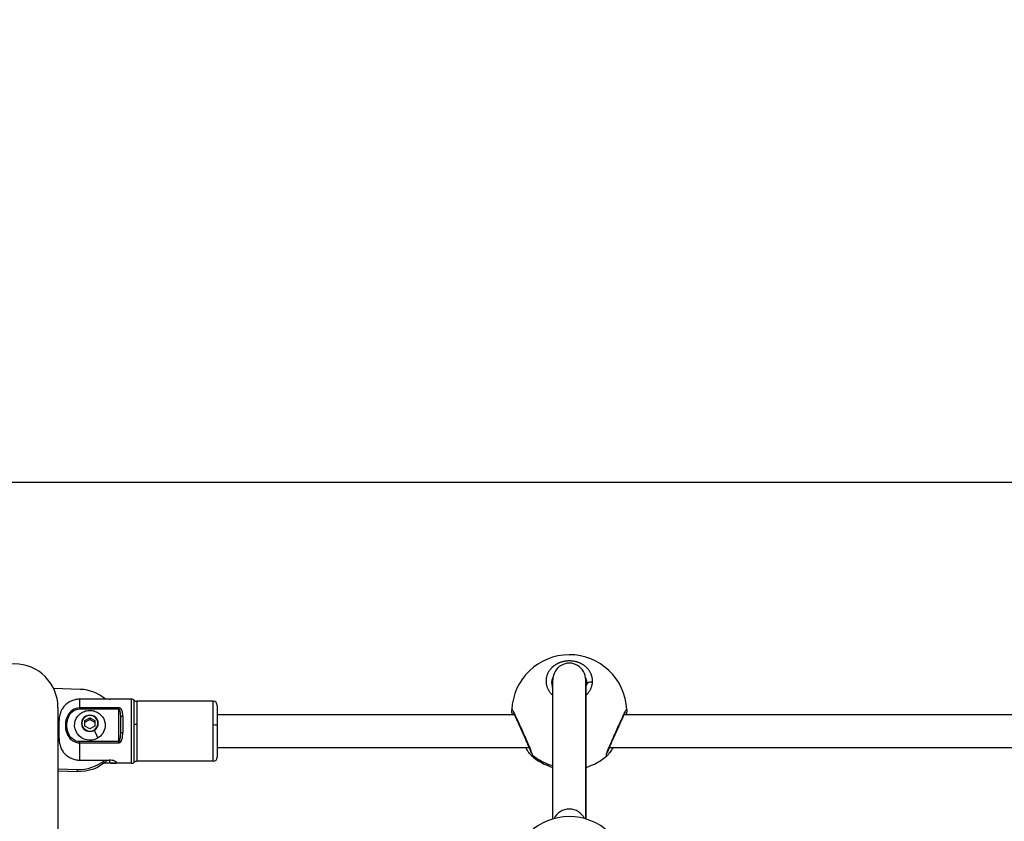
# Model space of a CAD drawing. Units: millimetres. Extents: x -302 to 12336, y 14 to 3266.
# Drawn here: x 1040 to 1519, y 1676 to 2066 of the extents above; entities that cross this region are included whole.
import ezdxf

# ---------------------------------------------------------------- set-up
doc = ezdxf.new("R2010")
doc.units = ezdxf.units.MM
doc.styles.get("Standard").update_dxf_attribs({"font": 'arial.ttf'})
doc.dimstyles.new('ISO-25', dxfattribs={"dimtxt": 2.5, "dimasz": 2.5, "dimexe": 1.25, "dimexo": 0.625, "dimtad": 1, "dimtxsty": 'Standard', "dimcen": 2.5, "dimadec": 0, "dimazin": 0, "dimtfac": 1, "dimtmove": 0, "dimatfit": 3, "dimfxl": 1, "dimarcsym": 0})

# ---------------------------------------------------------------- blocks, each defined once
blk = doc.blocks.new('*D2')
at = {"color": 0, "lineweight": -2, "transparency": 16777216}
for p, q in [((13.88, 1780.89), (13.88, 1842.14)), ((93.88, 1840.89), (4016.04, 1840.89)), ((4096.04, 1780.89), (4096.04, 1842.14))]:
    blk.add_line(p, q, dxfattribs=at)
at = {"color": 0, "transparency": 16777216}
for points in [[(93.88, 1854.22), (93.88, 1827.55), (13.88, 1840.89)], [(4016.04, 1854.22), (4016.04, 1827.55), (4096.04, 1840.89)]]:
    blk.add_solid(points, dxfattribs=at)
at = {"layer": 'Defpoints', "color": 0, "transparency": 16777216}
for p in [(4096.04, 1840.89), (13.88, 1331.06), (4096.04, 1331.06)]:
    blk.add_point(p, dxfattribs=at)
at = {"color": 0, "transparency": 16777216, "insert": (2054.96, 1967.47), "char_height": 150, "attachment_point": 5}
blk.add_mtext('410', dxfattribs=at)
blk = doc.blocks.new('TOP')
for p, q in [((1296.96, 1676.79), (1296.96, 1744.41)), ((1312.96, 1744.41), (1312.96, 1676.79)), ((1312.96, 1676.79), (1312.96, 1744.41)), ((1066.98, 1739.85), (1054.02, 1740.34)), ((1081.21, 1735.06), (1066.71, 1735.06)), ((1066.71, 1735.06), (1066.71, 1730.85)), ((1091.98, 1735.06), (1081.66, 1735.06)), ((1091.98, 1703.86), (1091.98, 1735.06)), ((1093.3, 1722.82), (1093.3, 1734.56)), ((1085.71, 1730.85), (1066.71, 1730.85)), ((1066.71, 1730.85), (1066.71, 1730.34)), ((1066.71, 1730.34), (1085.71, 1730.34)), ((1085.71, 1730.85), (1085.71, 1730.34)), ((1085.71, 1730.34), (1085.71, 1714.41)), ((1094.62, 1734.06), (1094.62, 1722.71)), ((1131.71, 1734.06), (1094.62, 1734.06)), ((1131.71, 1722.71), (1131.71, 1734.06)), ((1133.71, 1732.06), (1133.71, 1722.26)), ((1069.33, 1724.7), (1071.71, 1726.04)), ((1069.33, 1723.92), (1071.71, 1725.26)), ((1069.33, 1722.01), (1069.33, 1724.7)), ((1071.71, 1726.04), (1074.09, 1724.7)), ((1071.71, 1726.04), (1071.71, 1725.26)), ((1071.71, 1725.26), (1074.09, 1723.92)), ((1074.09, 1724.7), (1074.09, 1722.01)), ((1086.71, 1718.9), (1086.71, 1726.29)), ((1087.71, 1726.76), (1087.71, 1718.86)), ((1278.34, 1727.46), (1133.71, 1727.46)), ((1278.64, 1727.46), (1278.64, 1727.46)), ((1528.34, 1727.46), (1331.58, 1727.46)), ((1056.71, 1715.97), (1056.71, 1724.5)), ((1071.71, 1720.67), (1069.33, 1722.01)), ((1074.09, 1722.01), (1071.71, 1720.67)), ((1093.3, 1704.36), (1093.3, 1722.82)), ((1094.62, 1722.71), (1094.62, 1704.86)), ((1131.71, 1704.86), (1131.71, 1722.71)), ((1133.71, 1722.26), (1133.71, 1706.86)), ((1066.71, 1713.82), (1066.71, 1714.41)), ((1085.71, 1714.41), (1066.71, 1714.41)), ((1066.71, 1713.82), (1085.71, 1713.82)), ((1066.71, 1713.82), (1066.71, 1705.42)), ((1085.71, 1714.41), (1085.71, 1713.82)), ((1285.52, 1711.46), (1133.71, 1711.46)), ((1285.81, 1711.46), (1285.81, 1711.46)), ((1535.52, 1711.46), (1324.39, 1711.46)), ((1056.16, 1701.23), (1065.45, 1700.89)), ((1065.45, 1700.89), (1065.45, 1699.77)), ((1066.71, 1705.42), (1081.21, 1705.42)), ((1081.21, 1703.86), (1078.48, 1703.86)), ((1081.21, 1705.42), (1081.21, 1703.86)), ((1091.98, 1703.86), (1081.66, 1703.86)), ((1131.71, 1704.86), (1094.62, 1704.86)), ((1065.45, 1699.77), (1056.16, 1700.12))]:
    blk.add_line(p, q)
for centre, radius, start, end in [((1304.96, 1728.72), 28, 2.5777, 177.7069), ((1034.96, 1731.06), 21.2, 0, 180), ((1091.98, 1733.06), 2, 48.5904, 90), ((1094.62, 1736.06), 2, 228.5904, 270), ((1131.71, 1732.06), 2, 0, 90), ((1131.71, 1706.86), 2, 270, 0), ((1304.96, 1728.72), 28, 228.8101, 253.3985), ((1304.96, 1728.72), 28, 286.6015, 311.2541), ((1091.98, 1705.86), 2, 270, 311.4096), ((1094.62, 1702.86), 2, 90, 131.4096), ((1304.96, 1649.96), 28, 3.1208, 177.2907)]:
    blk.add_arc(centre, radius, start, end)
for centre, major_axis, ratio, start_param, end_param in [((1304.96, 1744.41), (0, -8.22), 0.973457, 1.570796, 4.712389), ((1066.22, 1720.37), (-20, 0), 0.974928, -2.288545, -1.609204), ((1056.16, 1331.06), (0, 400), 0, 0, 0.602281), ((1071.71, 1723.34), (-4.1, 0), 0.974928, -1.047198, 2.094395), ((1071.71, 1723.34), (4.1, 0), 0.974928, -1.047198, 2.094395), ((1069.76, 1726.53), (-0.245, 0.436), 0.11126, -1.375647, -0.936803), ((1087.71, 1726.29), (-1, 0), 0.467857, -1.570796, 0), ((1087.71, 1718.9), (-1, 0), 0.038056, 0, 1.570796), ((1066.22, 1720.37), (20, 0), 0.974928, -1.609204, -0.874062), ((1304.96, 1674.15), (8, 0), 0.927501, 0.389104, 2.752489)]:
    blk.add_ellipse(centre, major_axis=major_axis, ratio=ratio, start_param=start_param, end_param=end_param)
at = {"extrusion": (0, 0, -1)}
for centre, major_axis, ratio, start_param, end_param in [((1071.71, 1722.37), (-7.43, 0), 0.974928, -2.094395, 0.84838), ((1071.71, 1723.35), (3.89, 0), 0.974928, -2.094395, 4.18879), ((1071.71, 1722.37), (7.43, 0), 0.974928, -0.84838, 1.047198), ((1072.5, 1720.81), (2.91, -5.17), 0.11126, -1.327101, -0.364735), ((1094.62, 1723.15), (-2, 0), 0.222521, -1.570796, -0.848062), ((1131.71, 1722.26), (2, 0), 0.222521, -1.570796, 0), ((1304.96, 1728.72), (-28, 0), 0.974928, -1.281045, -0.877638), ((1066.22, 1719.26), (-20, 0), 0.974928, -2.352263, -1.532388)]:
    blk.add_ellipse(centre, major_axis=major_axis, ratio=ratio, start_param=start_param, end_param=end_param, dxfattribs=at)
for points, knots in [([(1316.23, 1743.16), (1316.23, 1743.16), (1316.23, 1743.16), (1316.25, 1743.37), (1316.26, 1743.58), (1316.27, 1743.94), (1316.27, 1744.08), (1316.25, 1744.43), (1316.24, 1744.63), (1316.2, 1744.98), (1316.18, 1745.14), (1316.12, 1745.51), (1316.08, 1745.71), (1316.02, 1745.97), (1316.01, 1746.03), (1315.97, 1746.17), (1315.95, 1746.25), (1315.87, 1746.51), (1315.82, 1746.68), (1315.7, 1747.02), (1315.63, 1747.18), (1315.49, 1747.53), (1315.4, 1747.71), (1315.22, 1748.07), (1315.12, 1748.25), (1314.95, 1748.54), (1314.88, 1748.65), (1314.7, 1748.93), (1314.59, 1749.09), (1314.36, 1749.4), (1314.23, 1749.56), (1314.05, 1749.77), (1314, 1749.84), (1313.88, 1749.97), (1313.82, 1750.04), (1313.62, 1750.24), (1313.49, 1750.38), (1313.25, 1750.61), (1313.14, 1750.71), (1312.99, 1750.84), (1312.96, 1750.87), (1312.78, 1751.02), (1312.62, 1751.15), (1312.31, 1751.38), (1312.15, 1751.5), (1311.88, 1751.69), (1311.76, 1751.76), (1311.5, 1751.93), (1311.35, 1752.02), (1311.04, 1752.19), (1310.89, 1752.27), (1310.67, 1752.38), (1310.62, 1752.41), (1310.44, 1752.49), (1310.32, 1752.55), (1310.04, 1752.68), (1309.87, 1752.75), (1309.53, 1752.88), (1309.36, 1752.94), (1309.14, 1753.02), (1309.09, 1753.03), (1308.9, 1753.1), (1308.76, 1753.14), (1308.48, 1753.22), (1308.34, 1753.26), (1308.05, 1753.33), (1307.9, 1753.37), (1307.59, 1753.44), (1307.43, 1753.47), (1307.15, 1753.52), (1307.03, 1753.54), (1306.72, 1753.58), (1306.53, 1753.61), (1306.15, 1753.65), (1305.95, 1753.66), (1305.58, 1753.69), (1305.42, 1753.69), (1305.22, 1753.7), (1305.19, 1753.7), (1305.15, 1753.7), (1305.15, 1753.7), (1305.14, 1753.7), (1305.14, 1753.7), (1305.13, 1753.7), (1305.12, 1753.7), (1305.11, 1753.7), (1305.08, 1753.7), (1305.06, 1753.7), (1305.02, 1753.7), (1304.99, 1753.7), (1304.95, 1753.7), (1304.94, 1753.7), (1304.86, 1753.7), (1304.79, 1753.7), (1304.64, 1753.7), (1304.57, 1753.69), (1304.44, 1753.69), (1304.38, 1753.69), (1304.31, 1753.68), (1304.29, 1753.68), (1304.12, 1753.67), (1303.97, 1753.66), (1303.75, 1753.64), (1303.68, 1753.64), (1303.58, 1753.63), (1303.55, 1753.62), (1303.51, 1753.62), (1303.51, 1753.62), (1303.48, 1753.62), (1303.46, 1753.61), (1303.42, 1753.61), (1303.4, 1753.61), (1303.39, 1753.61), (1303.21, 1753.58), (1303.04, 1753.56), (1302.7, 1753.51), (1302.53, 1753.48), (1302.19, 1753.41), (1302.03, 1753.37), (1301.8, 1753.32), (1301.74, 1753.3), (1301.53, 1753.25), (1301.39, 1753.21), (1301.1, 1753.12), (1300.95, 1753.08), (1300.65, 1752.97), (1300.5, 1752.92), (1300.25, 1752.83), (1300.15, 1752.79), (1299.9, 1752.68), (1299.74, 1752.62), (1299.49, 1752.5), (1299.39, 1752.45), (1299.13, 1752.33), (1298.98, 1752.24), (1298.74, 1752.11), (1298.66, 1752.07), (1298.44, 1751.94), (1298.3, 1751.85), (1298.13, 1751.75), (1298.1, 1751.72), (1297.91, 1751.6), (1297.76, 1751.49), (1297.49, 1751.3), (1297.38, 1751.21), (1297.24, 1751.1), (1297.21, 1751.08), (1297.16, 1751.04), (1297.14, 1751.02), (1297.07, 1750.97), (1297.04, 1750.93), (1296.99, 1750.89), (1296.98, 1750.88), (1296.87, 1750.79), (1296.77, 1750.7), (1296.52, 1750.47), (1296.37, 1750.32), (1296.19, 1750.14), (1296.16, 1750.1), (1296, 1749.93), (1295.88, 1749.79), (1295.72, 1749.6), (1295.68, 1749.55), (1295.54, 1749.38), (1295.44, 1749.24), (1295.3, 1749.04), (1295.25, 1748.98), (1295.09, 1748.74), (1294.98, 1748.57), (1294.78, 1748.22), (1294.68, 1748.04), (1294.55, 1747.79), (1294.52, 1747.72), (1294.41, 1747.48), (1294.34, 1747.32), (1294.21, 1746.98), (1294.14, 1746.81), (1294.05, 1746.53), (1294.02, 1746.41), (1293.93, 1746.12), (1293.89, 1745.93), (1293.81, 1745.56), (1293.77, 1745.37), (1293.73, 1745.09), (1293.72, 1745), (1293.69, 1744.71), (1293.67, 1744.51), (1293.65, 1744.12), (1293.65, 1743.92), (1293.66, 1743.64), (1293.66, 1743.56), (1293.67, 1743.27), (1293.69, 1743.06), (1293.73, 1742.71), (1293.76, 1742.56), (1293.8, 1742.29), (1293.83, 1742.17), (1293.89, 1741.86), (1293.94, 1741.66), (1294.06, 1741.27), (1294.12, 1741.08), (1294.22, 1740.81), (1294.25, 1740.73), (1294.35, 1740.47), (1294.43, 1740.28), (1294.6, 1739.91), (1294.7, 1739.72), (1294.84, 1739.46), (1294.89, 1739.38), (1295, 1739.19), (1295.07, 1739.08), (1295.25, 1738.8), (1295.37, 1738.63), (1295.6, 1738.31), (1295.71, 1738.17), (1295.94, 1737.9), (1296.05, 1737.76), (1296.23, 1737.57), (1296.29, 1737.51), (1296.5, 1737.28), (1296.66, 1737.13), (1296.86, 1736.95), (1296.89, 1736.92), (1296.93, 1736.88), (1296.95, 1736.86), (1296.96, 1736.85)], [-0.000014, -0.000014, -0.000014, -0.000014, 0, 0, 0.552503, 0.552503, 0.947757, 0.947757, 1.473848, 1.473848, 1.895513, 1.895513, 2.45879, 2.45879, 2.606331, 2.606331, 2.84327, 2.84327, 3.317148, 3.317148, 3.791027, 3.791027, 4.314029, 4.314029, 4.844675, 4.844675, 5.190757, 5.190757, 5.68654, 5.68654, 6.191002, 6.191002, 6.397358, 6.397358, 6.634297, 6.634297, 7.108175, 7.108175, 7.474312, 7.474312, 7.582054, 7.582054, 8.058365, 8.058365, 8.52981, 8.52981, 8.845729, 8.845729, 9.260251, 9.260251, 9.66472, 9.66472, 9.808108, 9.808108, 10.109405, 10.109405, 10.525135, 10.525135, 10.930753, 10.930753, 11.041323, 11.041323, 11.37308, 11.37308, 11.688999, 11.688999, 12.029464, 12.029464, 12.375855, 12.375855, 12.636756, 12.636756, 13.047736, 13.047736, 13.47891, 13.47891, 13.828901, 13.828901, 13.900432, 13.900432, 13.910304, 13.912772, 13.912772, 13.920177, 13.920177, 13.939922, 13.939922, 13.979411, 13.979411, 14.038646, 14.038646, 14.058391, 14.058391, 14.216351, 14.216351, 14.37431, 14.37431, 14.49278, 14.49278, 14.532269, 14.532269, 14.848188, 14.848188, 15.006148, 15.006148, 15.065383, 15.065383, 15.085128, 15.085128, 15.124617, 15.124617, 15.164107, 15.164107, 15.164107, 15.541091, 15.541091, 15.914079, 15.914079, 16.28258, 16.28258, 16.427783, 16.427783, 16.743702, 16.743702, 17.099027, 17.099027, 17.455049, 17.455049, 17.691458, 17.691458, 18.072042, 18.072042, 18.323296, 18.323296, 18.731394, 18.731394, 18.955134, 18.955134, 19.329944, 19.329944, 19.429012, 19.429012, 19.87043, 19.87043, 20.21881, 20.21881, 20.297789, 20.297789, 20.376769, 20.376769, 20.495239, 20.495239, 20.534729, 20.534729, 20.850647, 20.850647, 21.3756, 21.3756, 21.482485, 21.482485, 21.956364, 21.956364, 22.114323, 22.114323, 22.536418, 22.536418, 22.746161, 22.746161, 23.279109, 23.279109, 23.801108, 23.801108, 24.009836, 24.009836, 24.483715, 24.483715, 24.958403, 24.958403, 25.273512, 25.273512, 25.781862, 25.781862, 26.295144, 26.295144, 26.537188, 26.537188, 27.068434, 27.068434, 27.598732, 27.598732, 27.800863, 27.800863, 28.357027, 28.357027, 28.74862, 28.74862, 29.064539, 29.064539, 29.594159, 29.594159, 30.120909, 30.120909, 30.328214, 30.328214, 30.843827, 30.843827, 31.366007, 31.366007, 31.59189, 31.59189, 31.907809, 31.907809, 32.422795, 32.422795, 32.855566, 32.855566, 33.288014, 33.288014, 33.487404, 33.487404, 34.016939, 34.016939, 34.119241, 34.119241, 34.159089, 34.159089, 34.159089, 34.159089]), ([(1296.46, 1742.83), (1296.46, 1743.08), (1296.49, 1743.67), (1296.65, 1744.45), (1296.87, 1745.07), (1296.99, 1745.34), (1297.02, 1745.41)], [25.655973, 25.655973, 25.655973, 25.655973, 26.537188, 27.800863, 28.590661, 28.871687, 28.871687, 28.871687, 28.871687]), ([(1312.9, 1745.41), (1312.91, 1745.39), (1313.03, 1745.12), (1313.15, 1744.79), (1313.29, 1744.29), (1313.4, 1743.78), (1313.45, 1743.25), (1313.46, 1742.91), (1313.46, 1742.83)], [49.190814, 49.190814, 49.190814, 49.190814, 49.283349, 50.231105, 50.468044, 51.178862, 52.126619, 52.402612, 52.402612, 52.402612, 52.402612]), ([(1296.46, 1742.83), (1296.46, 1742.09), (1296.6, 1741.33), (1296.9, 1740.53), (1296.93, 1740.46), (1296.96, 1740.39)], [0, 0, 0, 0, 3.107466, 3.107466, 3.40167, 3.40167, 3.40167, 3.40167]), ([(1312.96, 1736.85), (1313.09, 1736.97), (1313.22, 1737.09), (1313.52, 1737.38), (1313.69, 1737.56), (1313.95, 1737.86), (1314.05, 1737.97), (1314.28, 1738.26), (1314.41, 1738.44), (1314.64, 1738.75), (1314.73, 1738.89), (1314.92, 1739.19), (1315.02, 1739.36), (1315.2, 1739.7), (1315.29, 1739.86), (1315.47, 1740.23), (1315.56, 1740.44), (1315.7, 1740.79), (1315.74, 1740.92), (1315.86, 1741.25), (1315.92, 1741.46), (1316.01, 1741.82), (1316.05, 1741.96), (1316.11, 1742.28), (1316.15, 1742.45), (1316.2, 1742.81), (1316.22, 1742.99), (1316.23, 1743.16)], [46.983113, 46.983113, 46.983113, 46.983113, 47.387835, 47.387835, 47.982084, 47.982084, 48.335592, 48.335592, 48.880221, 48.880221, 49.283349, 49.283349, 49.77714, 49.77714, 50.231105, 50.231105, 50.828457, 50.828457, 51.178862, 51.178862, 51.747441, 51.747441, 52.126619, 52.126619, 52.600497, 52.600497, 53.074362, 53.074362, 53.074362, 53.074362]), ([(1312.96, 1740.39), (1313.14, 1740.82), (1313.27, 1741.26), (1313.39, 1741.9), (1313.42, 1742.1), (1313.45, 1742.48), (1313.46, 1742.66), (1313.46, 1742.83)], [25.219054, 25.219054, 25.219054, 25.219054, 27.054304, 27.054304, 27.889813, 27.889813, 28.62724, 28.62724, 28.62724, 28.62724]), ([(1316.23, 1743.16), (1316.06, 1743.22), (1315.79, 1743.28), (1315.24, 1743.33), (1314.68, 1743.29), (1314.12, 1743.12), (1313.75, 1742.89), (1313.51, 1742.61), (1313.45, 1742.41), (1313.44, 1742.3)], [0, 0, 0, 0, 0.1428571, 0.2142857, 0.4285714, 0.5714286, 0.7142857, 0.8571429, 0.989362, 0.989362, 0.989362, 0.989362]), ([(1066.71, 1735.06), (1066.1, 1735.06), (1065.44, 1735), (1064.15, 1734.75), (1063.52, 1734.55), (1062.4, 1734.1), (1061.8, 1733.79), (1060.69, 1733.07), (1060.18, 1732.64), (1059.3, 1731.78), (1058.86, 1731.26), (1058.1, 1730.13), (1057.79, 1729.53), (1057.27, 1728.29), (1057.04, 1727.54), (1056.76, 1726), (1056.71, 1725.22), (1056.71, 1724.5)], [-5.886351, -5.886351, -5.886351, -5.886351, -5.704981, -5.704981, -5.523611, -5.523611, -5.339949, -5.339949, -5.156288, -5.156288, -4.966242, -4.966242, -4.776197, -4.776197, -4.555543, -4.555543, -4.334889, -4.334889, -4.334889, -4.334889]), ([(1066.8, 1727.81), (1067.34, 1728.28), (1067.95, 1728.66), (1069.26, 1729.25), (1069.95, 1729.45), (1071.35, 1729.65), (1072.07, 1729.65), (1073.47, 1729.45), (1074.16, 1729.25), (1075.46, 1728.66), (1076.08, 1728.28), (1076.62, 1727.81)], [2.942775, 2.942775, 2.942775, 2.942775, 3.231741, 3.231741, 3.520708, 3.520708, 3.809675, 3.809675, 4.098641, 4.098641, 4.387608, 4.387608, 4.387608, 4.387608]), ([(1086.49, 1730.63), (1086.48, 1730.64), (1086.26, 1730.76), (1085.98, 1730.85), (1085.71, 1730.85)], [-0.0852019, -0.0852019, -0.0852019, -0.0852019, -0.0814327, 0, 0, 0, 0]), ([(1086.71, 1726.29), (1086.71, 1727.28), (1086.69, 1728.48), (1086.37, 1729.68), (1086.11, 1730.18), (1085.84, 1730.34), (1085.71, 1730.34)], [0, 0, 0, 0, 0.3257308, 0.4071635, 0.4885962, 0.5700289, 0.5700289, 0.5700289, 0.5700289]), ([(1087.71, 1726.76), (1087.71, 1727.78), (1087.67, 1729.01), (1087.07, 1730.12), (1086.82, 1730.39), (1086.71, 1730.48)], [-0.5700289, -0.5700289, -0.5700289, -0.5700289, -0.2442981, -0.1628654, -0.1147149, -0.1147149, -0.1147149, -0.1147149]), ([(1277.35, 1727.46), (1277.23, 1727.94), (1277.14, 1728.37), (1277.01, 1729.12), (1276.97, 1729.42), (1276.98, 1729.82)], [26.555523, 26.555523, 26.555523, 26.555523, 28.93749, 28.93749, 31.290759, 31.290759, 31.290759, 31.290759]), ([(1287.07, 1707.72), (1287.07, 1707.74), (1287.07, 1707.79), (1287.06, 1707.88), (1287.04, 1708.01), (1286.98, 1708.31), (1286.82, 1708.87), (1286.57, 1709.56), (1286.4, 1710.01), (1286.34, 1710.15), (1286.29, 1710.29), (1286.21, 1710.48), (1286.13, 1710.68), (1286.05, 1710.88), (1285.84, 1711.39), (1285.44, 1712.32), (1284.81, 1713.77), (1284.14, 1715.28), (1283.43, 1716.87), (1282.71, 1718.5), (1281.99, 1720.11), (1281.28, 1721.71), (1280.58, 1723.26), (1279.93, 1724.71), (1279.3, 1726.07), (1278.83, 1727.08), (1278.49, 1727.78), (1278.16, 1728.43), (1277.85, 1729.03), (1277.57, 1729.51), (1277.36, 1729.82), (1277.17, 1730.04), (1277.03, 1730.09), (1276.99, 1729.94), (1276.98, 1729.82)], [-39.001587, -39.001587, -39.001587, -39.001587, -38.858025, -38.542106, -38.226187, -37.910268, -36.646593, -35.382917, -35.224957, -35.066998, -34.909039, -34.751079, -34.43516, -34.277201, -34.119241, -32.855566, -31.59189, -30.328214, -29.064539, -27.800863, -26.537188, -25.273512, -24.009836, -22.746161, -21.482485, -20.21881, -19.586972, -18.955134, -17.691458, -16.849008, -16.006558, -15.164107, -13.900432, -12.648626, -12.648626, -12.648626, -12.648626]), ([(1332.94, 1729.82), (1332.93, 1729.94), (1332.91, 1730.01), (1332.87, 1730.04), (1332.84, 1730.07), (1332.78, 1730.05), (1332.71, 1729.99), (1332.64, 1729.92), (1332.56, 1729.82), (1332.45, 1729.67), (1332.35, 1729.51), (1332.24, 1729.32), (1332.11, 1729.09), (1331.98, 1728.85), (1331.83, 1728.58), (1331.68, 1728.27), (1331.6, 1728.12), (1331.52, 1727.96), (1331.44, 1727.79), (1331.35, 1727.62), (1331.27, 1727.44), (1331.18, 1727.26), (1331, 1726.88), (1330.81, 1726.48), (1330.61, 1726.06), (1330.41, 1725.63), (1330.21, 1725.18), (1330, 1724.72), (1329.78, 1724.25), (1329.56, 1723.76), (1329.34, 1723.26), (1329.11, 1722.76), (1328.88, 1722.24), (1328.65, 1721.72), (1328.41, 1721.19), (1328.18, 1720.67), (1327.94, 1720.13), (1327.7, 1719.6), (1327.46, 1719.05), (1327.22, 1718.51), (1326.97, 1717.97), (1326.73, 1717.43), (1326.49, 1716.9), (1326.26, 1716.36), (1326.02, 1715.84), (1325.79, 1715.32), (1325.56, 1714.8), (1325.34, 1714.29), (1325.12, 1713.79), (1324.9, 1713.3), (1324.69, 1712.82), (1324.49, 1712.36), (1324.39, 1712.13), (1324.3, 1711.91), (1324.21, 1711.69), (1324.11, 1711.47), (1324.02, 1711.26), (1323.94, 1711.05), (1323.9, 1710.94), (1323.85, 1710.84), (1323.81, 1710.74), (1323.77, 1710.64), (1323.73, 1710.54), (1323.69, 1710.44), (1323.65, 1710.35), (1323.62, 1710.25), (1323.58, 1710.16), (1323.54, 1710.06), (1323.51, 1709.97), (1323.47, 1709.88), (1323.46, 1709.85), (1323.45, 1709.82), (1323.44, 1709.79), (1323.43, 1709.77), (1323.42, 1709.74), (1323.4, 1709.71), (1323.38, 1709.65), (1323.36, 1709.59), (1323.34, 1709.54), (1323.3, 1709.43), (1323.26, 1709.32), (1323.22, 1709.21), (1323.21, 1709.16), (1323.19, 1709.11), (1323.17, 1709.06), (1323.16, 1709.01), (1323.14, 1708.96), (1323.12, 1708.91), (1323.11, 1708.87), (1323.09, 1708.82), (1323.08, 1708.77), (1323.06, 1708.73), (1323.05, 1708.68), (1323.04, 1708.64), (1323.02, 1708.6), (1323.01, 1708.55), (1323, 1708.51), (1322.99, 1708.47), (1322.98, 1708.43), (1322.97, 1708.39), (1322.95, 1708.35), (1322.94, 1708.31), (1322.94, 1708.27), (1322.93, 1708.26), (1322.93, 1708.24), (1322.92, 1708.22), (1322.92, 1708.2), (1322.91, 1708.18), (1322.91, 1708.17), (1322.86, 1707.96), (1322.85, 1707.79), (1322.85, 1707.67), (1322.86, 1707.55), (1322.89, 1707.48), (1322.95, 1707.45), (1322.96, 1707.45), (1322.97, 1707.44), (1322.97, 1707.44), (1322.98, 1707.44), (1322.99, 1707.44), (1323, 1707.44), (1323.02, 1707.44), (1323.04, 1707.44), (1323.06, 1707.44), (1323.07, 1707.44), (1323.08, 1707.45), (1323.09, 1707.45), (1323.1, 1707.45), (1323.1, 1707.46), (1323.11, 1707.46), (1323.11, 1707.46), (1323.12, 1707.46), (1323.12, 1707.46), (1323.13, 1707.47), (1323.14, 1707.47), (1323.14, 1707.47), (1323.15, 1707.48), (1323.16, 1707.48), (1323.16, 1707.48), (1323.16, 1707.48), (1323.17, 1707.48), (1323.17, 1707.49), (1323.17, 1707.49), (1323.18, 1707.49), (1323.18, 1707.49), (1323.18, 1707.49), (1323.19, 1707.5), (1323.19, 1707.5), (1323.19, 1707.5), (1323.19, 1707.5), (1323.2, 1707.5), (1323.2, 1707.5), (1323.2, 1707.5), (1323.2, 1707.5), (1323.2, 1707.5), (1323.2, 1707.5), (1323.2, 1707.5), (1323.27, 1707.54), (1323.34, 1707.6), (1323.42, 1707.67)], [-40.415332, -40.415332, -40.415332, -40.415332, -39.173944, -39.173944, -39.173944, -37.910268, -37.910268, -37.910268, -36.646593, -36.646593, -36.646593, -35.382917, -35.382917, -35.382917, -34.119241, -34.119241, -34.119241, -33.487404, -33.487404, -33.487404, -32.855566, -32.855566, -32.855566, -31.59189, -31.59189, -31.59189, -30.328214, -30.328214, -30.328214, -29.064539, -29.064539, -29.064539, -27.800863, -27.800863, -27.800863, -26.537188, -26.537188, -26.537188, -25.273512, -25.273512, -25.273512, -24.009836, -24.009836, -24.009836, -22.746161, -22.746161, -22.746161, -21.482485, -21.482485, -21.482485, -20.21881, -20.21881, -20.21881, -19.586972, -19.586972, -19.586972, -18.955134, -18.955134, -18.955134, -18.639215, -18.639215, -18.639215, -18.323296, -18.323296, -18.323296, -18.007377, -18.007377, -18.007377, -17.691458, -17.691458, -17.691458, -17.586152, -17.586152, -17.586152, -17.480846, -17.480846, -17.480846, -17.270233, -17.270233, -17.270233, -16.849008, -16.849008, -16.849008, -16.638395, -16.638395, -16.638395, -16.427783, -16.427783, -16.427783, -16.21717, -16.21717, -16.21717, -16.006558, -16.006558, -16.006558, -15.795945, -15.795945, -15.795945, -15.585332, -15.585332, -15.585332, -15.37472, -15.37472, -15.37472, -15.269414, -15.269414, -15.269414, -15.164107, -15.164107, -15.164107, -13.900432, -13.900432, -13.900432, -12.636756, -12.636756, -12.636756, -12.478797, -12.478797, -12.478797, -12.320837, -12.320837, -12.320837, -12.004918, -12.004918, -12.004918, -11.846959, -11.846959, -11.846959, -11.767979, -11.767979, -11.767979, -11.688999, -11.688999, -11.688999, -11.61002, -11.61002, -11.61002, -11.53104, -11.53104, -11.53104, -11.49155, -11.49155, -11.49155, -11.45206, -11.45206, -11.45206, -11.41257, -11.41257, -11.41257, -11.392825, -11.392825, -11.392825, -11.382953, -11.382953, -11.382953, -11.37308, -11.37308, -11.37308, -10.588409, -10.588409, -10.588409, -10.588409]), ([(1332.94, 1729.82), (1332.95, 1729.52), (1332.92, 1729.28), (1332.83, 1728.59), (1332.73, 1728.12), (1332.59, 1727.53), (1332.58, 1727.49), (1332.57, 1727.46)], [0, 0, 0, 0, 1.770318, 1.770318, 4.554602, 4.554602, 4.736786, 4.736786, 4.736786, 4.736786]), ([(1286.35, 1709.14), (1286.35, 1709.14), (1286.35, 1709.14), (1286.34, 1709.19), (1286.32, 1709.27), (1286.25, 1709.52), (1286.19, 1709.72), (1285.98, 1710.3), (1285.82, 1710.72), (1285.4, 1711.75), (1285.13, 1712.4), (1284.5, 1713.85), (1284.14, 1714.67), (1283.37, 1716.4), (1282.95, 1717.33), (1282.11, 1719.22), (1281.68, 1720.19), (1280.84, 1722.07), (1280.42, 1722.99), (1279.66, 1724.68), (1279.3, 1725.46), (1278.67, 1726.8), (1278.39, 1727.36), (1278.06, 1727.98), (1277.97, 1728.15), (1277.83, 1728.39), (1277.77, 1728.48), (1277.74, 1728.52), (1277.74, 1728.53), (1277.74, 1728.53)], [4.4247, 4.4247, 4.4247, 4.4247, 4.798315, 4.798315, 5.780317, 5.780317, 7.254188, 7.254188, 9.348898, 9.348898, 11.958105, 11.958105, 14.820173, 14.820173, 17.873802, 17.873802, 21.03027, 21.03027, 24.198384, 24.198384, 27.306219, 27.306219, 30.30342, 30.30342, 31.690781, 31.690781, 32.944129, 32.944129, 33.33746, 33.33746, 33.33746, 33.33746]), ([(1332.18, 1728.53), (1332.18, 1728.53), (1332.18, 1728.52), (1332.15, 1728.48), (1332.11, 1728.42), (1331.96, 1728.18), (1331.85, 1727.97), (1331.52, 1727.34), (1331.29, 1726.88), (1330.76, 1725.76), (1330.44, 1725.08), (1329.76, 1723.58), (1329.38, 1722.74), (1328.59, 1720.98), (1328.17, 1720.04), (1327.32, 1718.14), (1326.89, 1717.17), (1326.05, 1715.28), (1325.64, 1714.36), (1324.9, 1712.66), (1324.56, 1711.88), (1324.03, 1710.56), (1323.82, 1710), (1323.64, 1709.44), (1323.6, 1709.3), (1323.57, 1709.17), (1323.57, 1709.14), (1323.57, 1709.14)], [2.730138, 2.730138, 2.730138, 2.730138, 3.120634, 3.120634, 4.18966, 4.18966, 5.933367, 5.933367, 8.437039, 8.437039, 11.226318, 11.226318, 14.192401, 14.192401, 17.277981, 17.277981, 20.435665, 20.435665, 23.602518, 23.602518, 26.690412, 26.690412, 29.590194, 29.590194, 30.850588, 30.850588, 31.62941, 31.62941, 31.62941, 31.62941]), ([(1056.71, 1715.97), (1056.71, 1715.26), (1056.76, 1714.47), (1057.04, 1712.93), (1057.27, 1712.18), (1057.79, 1710.94), (1058.1, 1710.34), (1058.86, 1709.21), (1059.3, 1708.69), (1060.18, 1707.83), (1060.69, 1707.41), (1061.8, 1706.68), (1062.4, 1706.37), (1063.52, 1705.92), (1064.15, 1705.73), (1065.44, 1705.47), (1066.1, 1705.42), (1066.71, 1705.42)], [-3.513578, -3.513578, -3.513578, -3.513578, -3.292924, -3.292924, -3.07227, -3.07227, -2.882225, -2.882225, -2.69218, -2.69218, -2.508518, -2.508518, -2.324856, -2.324856, -2.143487, -2.143487, -1.962117, -1.962117, -1.962117, -1.962117]), ([(1085.71, 1714.41), (1085.81, 1714.41), (1085.94, 1714.47), (1086.29, 1714.87), (1086.69, 1716.28), (1086.71, 1717.85), (1086.71, 1718.9)], [0, 0, 0, 0, 0.0610772, 0.0814362, 0.2443086, 0.5700535, 0.5700535, 0.5700535, 0.5700535]), ([(1086.71, 1714.32), (1087, 1714.63), (1087.67, 1716.07), (1087.71, 1717.7), (1087.71, 1718.86)], [-0.455241, -0.455241, -0.455241, -0.455241, -0.3257449, 0, 0, 0, 0]), ([(1085.71, 1713.82), (1085.91, 1713.82), (1086.18, 1713.9), (1086.42, 1714.06), (1086.48, 1714.11), (1086.49, 1714.11)], [-0.57005349, -0.57005349, -0.57005349, -0.57005349, -0.50897633, -0.48861728, -0.48494166, -0.48494166, -0.48494166, -0.48494166]), ([(1286.5, 1707.67), (1286.06, 1708.05), (1285.7, 1708.5), (1284.86, 1709.65), (1284.4, 1710.36), (1283.88, 1711.26), (1283.82, 1711.36), (1283.76, 1711.46)], [0, 0, 0, 0, 3.471206, 3.471206, 7.005724, 7.005724, 7.44041, 7.44041, 7.44041, 7.44041]), ([(1326.16, 1711.46), (1325.77, 1710.78), (1325.39, 1710.17), (1324.63, 1709.03), (1324.24, 1708.52), (1323.72, 1707.95), (1323.58, 1707.81), (1323.42, 1707.67)], [23.84771, 23.84771, 23.84771, 23.84771, 26.731705, 26.731705, 30.032134, 30.032134, 31.284707, 31.284707, 31.284707, 31.284707]), ([(1286.5, 1707.67), (1286.58, 1707.6), (1286.77, 1707.45), (1286.99, 1707.4), (1287.06, 1707.55), (1287.07, 1707.68), (1287.07, 1707.68), (1287.07, 1707.7), (1287.07, 1707.71), (1287.07, 1707.72), (1287.07, 1707.72)], [-42.471817, -42.471817, -42.471817, -42.471817, -41.701295, -40.437619, -39.173944, -39.154199, -39.134454, -39.094964, -39.015984, -39.001587, -39.001587, -39.001587, -39.001587]), ([(1081.66, 1703.86), (1081.96, 1703.86), (1082.26, 1703.86), (1082.98, 1703.86), (1083.37, 1703.87), (1083.99, 1703.91), (1084.26, 1703.95), (1084.62, 1704.07), (1084.71, 1704.15), (1084.71, 1704.35), (1084.62, 1704.47), (1084.26, 1704.74), (1083.99, 1704.87), (1083.37, 1705.11), (1082.98, 1705.22), (1082.12, 1705.37), (1081.65, 1705.42), (1081.21, 1705.42)], [-1.058612, -1.058612, -1.058612, -1.058612, -0.970284, -0.970284, -0.837951, -0.837951, -0.705631, -0.705631, -0.57331, -0.57331, -0.44099, -0.44099, -0.308669, -0.308669, -0.176337, -0.176337, -0.044005, -0.044005, -0.044005, -0.044005])]:
    blk.add_open_spline(points, degree=3, knots=knots)
for points in [[(1296.46, 1742.83), (1296.46, 1742.83), (1296.46, 1742.83), (1296.46, 1742.83)], [(1081.21, 1735.06), (1081.36, 1735.06), (1081.51, 1735.06), (1081.66, 1735.06)], [(1066.71, 1730.85), (1065.5, 1730.85), (1063.11, 1730.05), (1060.78, 1727.3), (1059.75, 1724.01), (1059.75, 1720.61), (1060.78, 1717.34), (1063.11, 1714.61), (1065.5, 1713.82), (1066.71, 1713.82)], [(1066.71, 1714.41), (1065.62, 1714.41), (1063.47, 1715.14), (1061.37, 1717.68), (1060.45, 1720.77), (1060.44, 1723.98), (1061.37, 1727.06), (1063.47, 1729.61), (1065.62, 1730.34), (1066.71, 1730.34)], [(1086.71, 1730.48), (1086.64, 1730.53), (1086.57, 1730.58), (1086.49, 1730.63)], [(1086.49, 1714.12), (1086.57, 1714.18), (1086.64, 1714.24), (1086.71, 1714.31)]]:
    blk.add_open_spline(points, degree=3)

msp = doc.modelspace()

# ---------------------------------------------------------------- block references
msp.add_blockref('TOP', (2.152, 0.11))

# ---------------------------------------------------------------- dimensions: what is measured, and where the dimension line sits
dim = msp.add_linear_dim(base=(4096.043, 1840.888), p1=(13.876, 1331.059), p2=(4096.043, 1331.059), text='410', dimstyle='ISO-25', override={"dimtxt": 150, "dimasz": 80, "dimgap": 50, "dimtad": 2, "dimfxl": 60, "dimfxlon": 1})
dim.commit()
dim.dimension.update_dxf_attribs({"geometry": '*D2', "text_midpoint": (2054.959, 1967.473)})

doc.saveas('drawing.dxf')
